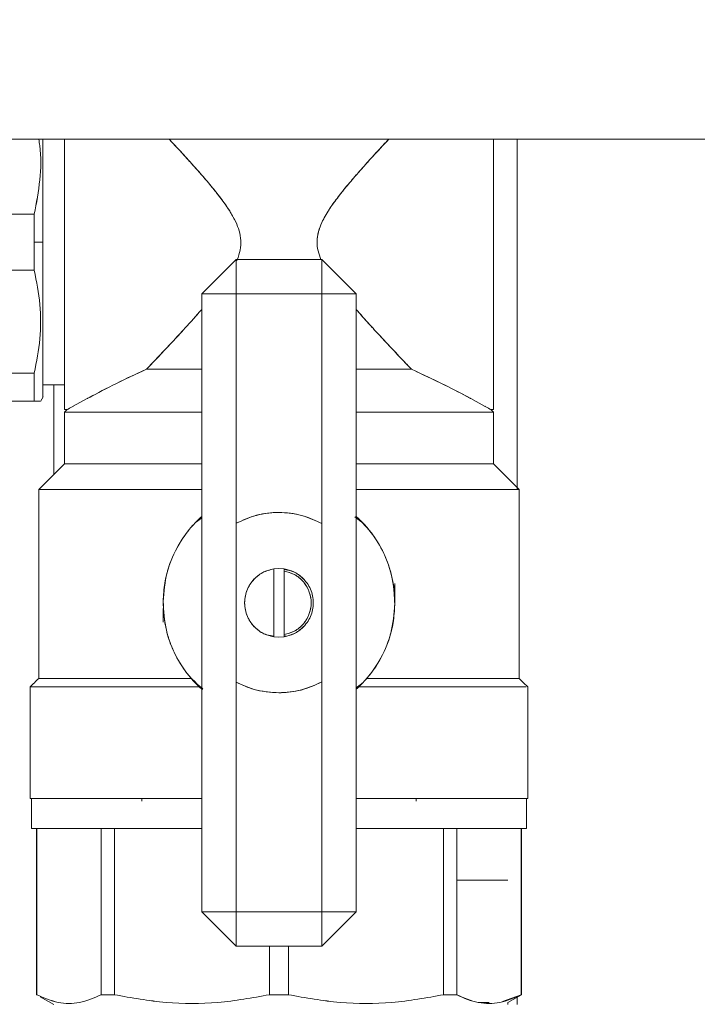
# Model space of a CAD drawing. Units: millimetres. Extents: x 45 to 392, y 135 to 256.
# Drawn here: x 276 to 280, y 188 to 194 of the extents above; entities that cross this region are included whole.
import ezdxf

# ---------------------------------------------------------------- set-up
doc = ezdxf.new("R2010")
doc.units = ezdxf.units.MM
doc.styles.add('SLDTEXTSTYLE0', font='TXT', dxfattribs={"width": 0.75})
doc.dimstyles.new('SLDDIMSTYLE1', dxfattribs={"dimtxt": 3.5, "dimasz": 3.302, "dimexe": 0, "dimexo": 0.0625, "dimgap": 0.875, "dimtad": 1, "dimlfac": 20, "dimrnd": 1e-09, "dimzin": 12, "dimdsep": 46, "dimtxsty": 'SLDTEXTSTYLE0', "dimsah": 1, "dimcen": 0.09, "dimadec": 0, "dimazin": 3, "dimtfac": 1, "dimtofl": 0, "dimtmove": 0, "dimatfit": 3, "dimfxl": 1, "dimfrac": 2, "dimtolj": 1, "dimtzin": 12, "dimarcsym": 0})

# ---------------------------------------------------------------- blocks, each defined once
blk = doc.blocks.new('_D_2')
at = {"color": 7, "linetype": 'Continuous', "lineweight": 0}
blk.add_line((262.5705, 205.8308), (292.5705, 205.8308), dxfattribs=at)
for points in [[(262.5705, 205.8308), (265.8725, 205.3228), (265.8725, 206.3388)], [(292.5705, 205.8308), (289.2685, 206.3388), (289.2685, 205.3228)]]:
    blk.add_solid(points, dxfattribs=at)
at = {"color": 7, "linetype": 'Continuous', "lineweight": 0, "insert": (273.3402, 210.3426, 10.7604), "char_height": 3.5, "attachment_point": 1, "style": 'SLDTEXTSTYLE0'}
blk.add_mtext('600', dxfattribs=at)

msp = doc.modelspace()

# ---------------------------------------------------------------- linework, layer by layer
at = {"color": 7, "linetype": 'Continuous', "lineweight": 15}
for p, q in [((262.57054, 193.22109), (292.57053, 193.22109)), ((279.20867, 193.22109), (279.20867, 191.18108)), ((279.07054, 193.05783), (279.07054, 193.05783)), ((276.39503, 192.78418), (275.69605, 192.78418)), ((276.395, 192.62109), (276.39498, 192.78417)), ((276.44555, 192.62109), (276.44555, 192.78503)), ((276.39498, 192.45801), (276.395, 192.62109)), ((276.44552, 192.62109), (276.395, 192.62109)), ((276.44552, 192.62109), (276.44555, 192.62109)), ((277.37054, 192.32109), (277.57055, 192.52109)), ((278.07054, 192.52109), (277.57055, 192.52109)), ((277.57055, 192.32109), (277.57055, 192.52109)), ((277.57055, 192.52109), (277.57055, 192.32109)), ((277.57055, 192.52109), (277.57055, 192.32109)), ((278.27055, 192.32109), (278.07054, 192.52109)), ((278.07054, 192.32109), (278.07054, 192.52109)), ((278.07054, 192.32109), (278.07054, 192.52109)), ((278.07054, 192.52109), (278.07054, 192.32109)), ((276.39503, 192.458), (275.69605, 192.458)), ((275.69605, 192.458), (276.39503, 192.458)), ((277.37054, 192.32109), (277.57055, 192.32109)), ((277.37054, 188.72109), (277.37054, 192.32109)), ((277.57055, 192.32109), (277.37054, 192.32109)), ((277.57055, 192.32109), (277.37054, 192.32109)), ((277.57055, 190.98446), (277.57055, 192.32109)), ((277.57055, 192.32109), (278.07054, 192.32109)), ((278.07054, 192.32109), (278.07054, 190.9831)), ((278.27055, 192.32109), (278.07054, 192.32109)), ((278.27055, 192.32109), (278.07054, 192.32109)), ((278.07054, 192.32109), (278.27055, 192.32109)), ((278.27055, 192.32109), (278.27055, 188.72109)), ((279.07054, 192.18435), (279.07054, 192.18435)), ((276.39503, 191.85918), (275.69605, 191.85918)), ((277.02054, 191.86847), (277.02054, 191.86811)), ((278.62052, 191.86809), (278.62052, 191.86812)), ((276.57053, 191.78988), (276.44555, 191.78988)), ((276.44555, 191.78173), (276.44555, 191.77109)), ((275.69605, 191.69609), (276.39503, 191.69609)), ((276.39503, 191.69609), (275.69605, 191.69609)), ((276.43007, 191.69429), (276.44586, 191.72162)), ((276.70323, 191.71058), (276.62231, 191.66644)), ((278.93783, 191.7106), (279.01877, 191.66649)), ((276.58555, 191.6461), (276.57053, 191.6461)), ((276.57055, 191.63108), (276.58555, 191.64608)), ((276.57055, 191.33109), (276.57055, 191.63109)), ((279.07054, 191.6461), (279.05554, 191.6461)), ((279.05554, 191.64608), (279.07054, 191.63108)), ((279.07051, 191.63109), (279.07051, 191.33109)), ((276.57055, 191.33108), (276.42054, 191.18108)), ((279.22052, 191.18108), (279.07054, 191.33108)), ((276.42056, 190.08109), (276.42056, 191.18109)), ((279.22052, 191.18109), (279.22052, 190.08109)), ((277.34, 190.9936), (277.37054, 191.01671)), ((277.34, 190.9936), (277.37054, 191.01671)), ((277.37054, 191.0183), (277.34884, 191.00248)), ((277.37054, 191.0183), (277.34884, 191.00248)), ((278.26325, 191.0227), (278.29773, 190.99406)), ((278.26325, 191.0227), (278.29773, 190.99406)), ((277.57055, 190.98446), (277.57055, 190.05979)), ((278.07054, 190.06115), (278.07054, 190.9831)), ((277.79054, 190.71883), (277.82053, 190.72109)), ((277.79054, 190.71883), (277.82053, 190.72109)), ((277.82053, 190.72108), (277.79054, 190.7188)), ((277.82053, 190.72108), (277.79054, 190.7188)), ((277.79054, 190.32335), (277.79054, 190.71883)), ((277.82053, 190.72109), (277.85055, 190.71883)), ((277.82053, 190.72109), (277.85055, 190.71883)), ((277.85052, 190.7188), (277.82053, 190.72108)), ((277.85052, 190.7188), (277.82053, 190.72108)), ((277.85055, 190.71883), (277.85055, 190.70617)), ((277.85055, 190.71883), (277.85055, 190.70617)), ((277.85055, 190.70617), (277.85055, 190.71882)), ((277.85055, 190.70617), (277.85055, 190.71882)), ((277.85512, 190.71449), (277.87923, 190.70989)), ((277.85512, 190.71449), (277.87923, 190.70989)), ((277.87921, 190.7099), (277.86061, 190.71344)), ((277.87921, 190.7099), (277.86061, 190.71344)), ((277.85055, 190.70617), (277.85055, 190.33601)), ((278.49554, 190.55918), (278.49554, 190.63359)), ((277.14554, 190.48725), (277.14554, 190.40859)), ((277.76186, 190.33228), (277.79054, 190.32681)), ((277.76186, 190.33228), (277.79054, 190.32681)), ((277.79054, 190.32338), (277.82053, 190.3211)), ((277.79054, 190.32338), (277.82053, 190.3211)), ((277.82053, 190.32109), (277.79054, 190.32335)), ((277.82053, 190.32109), (277.79054, 190.32335)), ((277.82053, 190.3211), (277.85052, 190.32338)), ((277.82053, 190.3211), (277.85052, 190.32338)), ((277.85055, 190.32335), (277.82053, 190.32109)), ((277.85055, 190.32335), (277.82053, 190.32109)), ((277.85055, 190.32335), (277.85055, 190.33601)), ((277.85055, 190.32335), (277.85055, 190.33601)), ((277.85055, 190.33601), (277.85055, 190.32335)), ((277.85055, 190.33601), (277.85055, 190.32335)), ((277.86061, 190.32874), (277.85055, 190.32682)), ((277.86061, 190.32874), (277.85055, 190.32682)), ((276.55806, 190.08109), (276.55806, 190.08108)), ((279.08303, 190.08108), (279.08303, 190.08109)), ((279.20867, 190.08109), (279.20867, 190.08108)), ((276.37054, 190.03108), (276.37025, 190.03078)), ((276.37054, 190.03108), (276.37054, 190.03109)), ((276.37054, 189.38109), (276.37054, 190.03108)), ((277.32467, 190.06882), (277.37578, 190.01499)), ((277.32467, 190.06882), (277.37578, 190.01499)), ((277.37781, 190.01948), (277.34334, 190.04812)), ((277.37781, 190.01948), (277.34334, 190.04812)), ((277.57055, 188.72109), (277.57055, 190.05979)), ((278.07054, 190.06115), (278.07054, 188.72109)), ((278.30109, 190.04857), (278.27055, 190.02546)), ((278.30109, 190.04857), (278.27055, 190.02546)), ((278.27055, 190.02388), (278.29222, 190.0397)), ((278.27055, 190.02388), (278.29222, 190.0397)), ((279.27052, 190.03109), (279.27052, 190.03108)), ((279.27083, 190.03078), (279.27052, 190.03108)), ((279.27052, 190.03108), (279.27052, 189.38109)), ((277.82005, 189.99721), (277.80818, 189.99868)), ((277.82005, 189.99721), (277.80818, 189.99868)), ((276.37805, 189.38109), (276.37805, 189.20609)), ((277.02056, 189.38109), (277.02056, 189.36683)), ((278.62052, 189.36683), (278.62052, 189.38109)), ((279.26301, 189.20609), (279.26301, 189.38109)), ((276.40804, 189.20609), (276.40804, 188.23882)), ((276.40909, 188.23882), (276.40885, 189.20609)), ((276.7837, 188.23882), (276.7837, 189.20609)), ((276.86132, 189.20609), (276.86132, 188.23882)), ((278.77976, 189.20609), (278.77976, 188.23882)), ((278.85739, 188.23882), (278.85739, 189.20609)), ((279.23223, 189.20609), (279.23197, 188.23882)), ((279.23304, 188.23882), (279.23304, 189.20609)), ((279.15367, 188.90609), (278.85739, 188.90609)), ((277.37054, 188.72109), (277.57055, 188.52109)), ((277.57055, 188.72109), (277.37054, 188.72109)), ((277.37054, 188.72109), (277.57055, 188.72109)), ((277.37054, 188.72109), (277.57055, 188.72109)), ((278.07054, 188.72109), (277.57055, 188.72109)), ((277.57055, 188.52109), (277.57055, 188.72109)), ((277.57055, 188.72109), (277.57055, 188.52109)), ((277.57055, 188.72109), (277.57055, 188.52109)), ((278.07054, 188.52109), (278.27055, 188.72109)), ((278.07054, 188.72109), (278.27055, 188.72109)), ((278.07054, 188.52109), (278.07054, 188.72109)), ((278.07054, 188.72109), (278.27055, 188.72109)), ((278.07054, 188.52109), (278.07054, 188.72109)), ((278.07054, 188.72109), (278.07054, 188.52109)), ((278.27055, 188.72109), (278.07054, 188.72109)), ((277.57055, 188.52109), (278.07054, 188.52109)), ((277.76584, 188.52109), (277.76565, 188.23882)), ((277.87544, 188.23882), (277.87525, 188.52109)), ((276.40881, 188.23839), (276.40804, 188.23883)), ((276.40909, 188.23885), (276.40909, 188.23882)), ((276.50804, 188.1811), (276.42871, 188.2269)), ((276.7837, 188.23884), (276.86132, 188.23885)), ((277.76565, 188.23882), (277.76565, 188.23886)), ((277.87544, 188.23886), (277.87544, 188.23882)), ((278.77974, 188.23885), (278.85739, 188.23884)), ((279.23197, 188.23882), (279.12213, 188.19948)), ((279.15367, 188.19301), (279.23304, 188.23883)), ((279.21228, 188.22685), (279.15367, 188.19301)), ((279.15367, 188.18109), (279.15367, 188.19302)), ((279.20867, 188.22477), (279.20867, 188.18109)), ((279.23197, 188.23882), (279.23197, 188.23885)), ((279.23304, 188.23883), (279.23228, 188.2384))]:
    msp.add_line(p, q, dxfattribs=at)
at = {"color": 8, "linetype": 'Continuous', "lineweight": 15}
for p, q in [((276.50868, 191.78988), (276.50868, 191.26921)), ((278.90867, 191.72604), (278.90867, 191.72582)), ((278.90867, 191.33109), (278.90867, 191.33108)), ((276.50868, 190.08109), (276.50868, 190.08108))]:
    msp.add_line(p, q, dxfattribs=at)
at = {"color": 7, "linetype": 'Continuous', "lineweight": 15, "flags": 128}
for points in [[(276.44555, 193.22109), (276.44555, 193.18854), (276.44552, 193.15176), (276.44552, 193.13283), (276.44552, 193.12324), (276.4455, 193.11842), (276.4455, 193.11599), (276.4455, 193.11478), (276.4455, 193.11418), (276.4455, 193.11387), (276.4455, 193.11372), (276.4455, 193.11364), (276.4455, 193.11361), (276.4455, 193.11359), (276.4455, 193.11358), (276.4455, 193.11357), (276.4455, 193.11357), (276.4455, 193.11357), (276.4455, 193.11357), (276.4455, 193.11354), (276.4455, 193.11352), (276.4455, 193.11348), (276.4455, 193.1134), (276.4455, 193.1132), (276.4455, 193.11272), (276.4455, 193.11144), (276.4455, 193.10778), (276.4455, 193.09688), (276.44552, 193.06296), (276.44552, 193.04156), (276.44552, 193.0161), (276.44552, 192.98642), (276.44552, 192.95237), (276.44555, 192.86979), (276.44552, 192.82756), (276.44552, 192.80626), (276.44552, 192.79557), (276.44552, 192.79021), (276.44552, 192.78754), (276.44552, 192.78619), (276.44552, 192.78552), (276.44552, 192.78519), (276.44552, 192.78502), (276.4455, 192.78494), (276.4455, 192.7849), (276.4455, 192.78487), (276.4455, 192.78486), (276.4455, 192.78486), (276.4455, 192.78486), (276.4455, 192.78485), (276.4455, 192.78485), (276.4455, 192.78485), (276.4455, 192.73016), (276.44552, 192.62109)], [(279.27052, 190.03109), (279.24568, 190.05593), (279.22052, 190.08108)]]:
    msp.add_lwpolyline(points, dxfattribs=at)
at = {"color": 7, "linetype": 'Continuous', "lineweight": 15}
msp.add_arc((279.20361, 187.08969), 5.25399, 114.223486, 118.421264, dxfattribs=at)
for points, knots in [([(276.39498, 192.78417), (276.40738, 192.85046), (276.43209, 192.98252), (276.43649, 193.13028), (276.42307, 193.20866), (276.42094, 193.22109)], [0, 0, 0, 0, 0.4588699, 0.9142047, 1, 1, 1, 1]), ([(276.42092, 193.22109), (276.42305, 193.20865), (276.43645, 193.13029), (276.43208, 192.98254), (276.40741, 192.85048), (276.39503, 192.78418)], [0, 0, 0, 0, 0.0858458, 0.5409728, 1, 1, 1, 1]), ([(276.44555, 192.62109), (276.44555, 192.67602), (276.44555, 192.78917), (276.44555, 192.95631), (276.44555, 193.10582), (276.44555, 193.18627), (276.44555, 193.22109)], [0, 0, 0, 0, 0.2496182, 0.5141887, 0.7897563, 1, 1, 1, 1]), ([(276.57053, 191.6461), (276.57053, 191.65206), (276.57053, 191.66396), (276.57053, 191.75844), (276.57053, 191.8937), (276.57053, 192.05659), (276.57053, 192.23118), (276.57053, 192.42201), (276.57053, 192.621), (276.57053, 192.82053), (276.57053, 193.00971), (276.57053, 193.14596), (276.57053, 193.20816), (276.57053, 193.22109)], [0, 0, 0, 0, 0.11228881, 0.22457074, 0.33685129, 0.42816882, 0.51947775, 0.61079327, 0.70210578, 0.79341762, 0.88473379, 0.97604212, 1, 1, 1, 1]), ([(276.57053, 193.22109), (276.57053, 193.19938), (276.57053, 193.12783), (276.57053, 192.98387), (276.57053, 192.80327), (276.57053, 192.62103), (276.57053, 192.43914), (276.57053, 192.25741), (276.57053, 192.08267), (276.57053, 191.92678), (276.57053, 191.79996), (276.57053, 191.71001), (276.57053, 191.65577), (276.57053, 191.64925), (276.57053, 191.64609)], [0, 0, 0, 0, 0.0393133, 0.1296018, 0.2162866, 0.2980721, 0.3798582, 0.466543, 0.5568315, 0.6490361, 0.7412412, 0.8315297, 0.9182145, 1, 1, 1, 1]), ([(277.18061, 193.22109), (277.19996, 193.20044), (277.24266, 193.15487), (277.30916, 193.08206), (277.37694, 193.0056), (277.43859, 192.93268), (277.4928, 192.86329), (277.53675, 192.80006), (277.56894, 192.74209), (277.59044, 192.68747), (277.60071, 192.63177), (277.59505, 192.57447), (277.58432, 192.53516), (277.57457, 192.51615), (277.57372, 192.51449)], [0, 0, 0, 0, 0.1090659, 0.2407155, 0.3614899, 0.4751073, 0.5757273, 0.6661687, 0.7386405, 0.8007562, 0.8642867, 0.9274489, 0.9936526, 1, 1, 1, 1]), ([(277.57374, 192.51449), (277.57459, 192.51615), (277.58426, 192.53519), (277.59511, 192.57445), (277.6007, 192.63178), (277.5904, 192.6876), (277.56893, 192.74223), (277.52875, 192.81424), (277.46351, 192.90272), (277.39141, 192.98895), (277.32877, 193.06004), (277.27691, 193.11744), (277.22707, 193.17156), (277.19479, 193.20601), (277.18066, 193.22109)], [0, 0, 0, 0, 0.0063368, 0.0725587, 0.1357355, 0.1992815, 0.26186, 0.3338972, 0.4791776, 0.6385484, 0.7269611, 0.817437, 0.9200994, 1, 1, 1, 1]), ([(278.46049, 193.22109), (278.42826, 193.18658), (278.36386, 193.11765), (278.27599, 193.01958), (278.20335, 192.93375), (278.14842, 192.86364), (278.10336, 192.79862), (278.07077, 192.73938), (278.04951, 192.68384), (278.04035, 192.6273), (278.04593, 192.57108), (278.05884, 192.53683), (278.06508, 192.52031)], [0, 0, 0, 0, 0.1819991, 0.3635639, 0.4745981, 0.5799317, 0.6738069, 0.7471638, 0.8109296, 0.8756034, 0.9399735, 1, 1, 1, 1]), ([(278.06508, 192.52031), (278.05884, 192.53683), (278.04591, 192.57107), (278.04139, 192.61748), (278.0448, 192.65541), (278.05145, 192.68593), (278.06289, 192.71933), (278.07973, 192.75586), (278.10684, 192.80361), (278.14701, 192.86157), (278.20178, 192.93181), (278.25772, 192.99806), (278.31279, 193.06056), (278.36599, 193.11943), (278.41583, 193.17352), (278.44771, 193.20752), (278.46045, 193.22109)], [0, 0, 0, 0, 0.0600352, 0.1244071, 0.1559344, 0.1892089, 0.2303543, 0.2759578, 0.3264022, 0.4184415, 0.5188705, 0.6366704, 0.7248132, 0.8183108, 0.9274426, 1, 1, 1, 1]), ([(279.07054, 193.22109), (279.07054, 193.20816), (279.07054, 193.14596), (279.07054, 193.00971), (279.07054, 192.82053), (279.07054, 192.621), (279.07054, 192.42201), (279.07054, 192.23118), (279.07054, 192.05659), (279.07054, 191.8937), (279.07054, 191.75844), (279.07054, 191.66396), (279.07054, 191.65206), (279.07054, 191.6461)], [0, 0, 0, 0, 0.02395788, 0.11526621, 0.20658238, 0.29789422, 0.38920673, 0.48052225, 0.57183118, 0.66314871, 0.77542926, 0.88771119, 1, 1, 1, 1]), ([(279.07054, 191.64609), (279.07054, 191.64925), (279.07054, 191.65577), (279.07054, 191.71001), (279.07054, 191.79996), (279.07054, 191.92678), (279.07054, 192.08267), (279.07054, 192.25741), (279.07054, 192.43914), (279.07054, 192.62103), (279.07054, 192.80327), (279.07054, 192.98387), (279.07054, 193.12783), (279.07054, 193.19938), (279.07054, 193.22109)], [0, 0, 0, 0, 0.0817855, 0.1684703, 0.2587588, 0.3509639, 0.4431685, 0.533457, 0.6201418, 0.7019279, 0.7837134, 0.8703982, 0.9606867, 1, 1, 1, 1]), ([(276.39503, 192.78418), (276.39503, 192.75388), (276.39503, 192.69977), (276.39503, 192.64513), (276.39503, 192.62109)], [0, 0, 0, 0, 0.5599601, 1, 1, 1, 1]), ([(276.39503, 192.62109), (276.39503, 192.59049), (276.39503, 192.53584), (276.39503, 192.48179), (276.39503, 192.458)], [0, 0, 0, 0, 0.55997902, 1, 1, 1, 1]), ([(276.44552, 192.62109), (276.44553, 192.56455), (276.44555, 192.45149), (276.44545, 192.3326), (276.44556, 192.26198), (276.44551, 192.2346), (276.44553, 192.20423), (276.44548, 192.16319), (276.44549, 192.11633), (276.44553, 192.06781), (276.44551, 192.02489), (276.44556, 191.98276), (276.44555, 191.9419), (276.44554, 191.9081), (276.44548, 191.88129), (276.44554, 191.85572), (276.44551, 191.82855), (276.44555, 191.80372), (276.44554, 191.77478), (276.44552, 191.74706), (276.44551, 191.72585), (276.44557, 191.71933), (276.44552, 191.72298), (276.44552, 191.72851), (276.44552, 191.73176), (276.44552, 191.73319), (276.44552, 191.73347)], [0, 0, 0, 0, 0.1084429, 0.2168657, 0.2361148, 0.2553653, 0.2746172, 0.3012037, 0.3451634, 0.3808317, 0.4164952, 0.4521571, 0.49183, 0.5315064, 0.5550444, 0.579461, 0.6203532, 0.6583187, 0.686645, 0.7621432, 0.8308956, 0.9044805, 0.9571707, 0.9835261, 0.9967048, 1, 1, 1, 1]), ([(276.44555, 191.72109), (276.44555, 191.72109), (276.44555, 191.71787), (276.44555, 191.73305), (276.44555, 191.77923), (276.44555, 191.86337), (276.44555, 191.98013), (276.44555, 192.1241), (276.44555, 192.28538), (276.44555, 192.45312), (276.44555, 192.5662), (276.44555, 192.62109)], [0, 0, 0, 0, 0.000018, 0.1165319, 0.2400251, 0.3686515, 0.5000092, 0.6313654, 0.7599928, 0.883486, 1, 1, 1, 1]), ([(276.395, 191.85919), (276.4078, 191.92553), (276.43331, 192.05769), (276.43326, 192.25981), (276.40776, 192.39182), (276.39498, 192.45801)], [0, 0, 0, 0, 0.33447306, 0.66630413, 1, 1, 1, 1]), ([(276.39503, 192.458), (276.40778, 192.3918), (276.4332, 192.2598), (276.43331, 192.05766), (276.40782, 191.92553), (276.39503, 191.85918)], [0, 0, 0, 0, 0.3337994, 0.6654786, 1, 1, 1, 1]), ([(277.37054, 192.22992), (277.35618, 192.2135), (277.32388, 192.17656), (277.26503, 192.11174), (277.19534, 192.03645), (277.11891, 191.95541), (277.07181, 191.90613), (277.04789, 191.8811)], [0, 0, 0, 0, 0.1270174, 0.28577334, 0.52182932, 0.757142, 1, 1, 1, 1]), ([(277.04791, 191.88109), (277.07211, 191.90641), (277.11997, 191.95647), (277.19646, 192.03776), (277.27998, 192.12751), (277.3382, 192.19341), (277.37054, 192.23002)], [0, 0, 0, 0, 0.2457281, 0.4859058, 0.7143808, 1, 1, 1, 1]), ([(278.27055, 192.23022), (278.28008, 192.21914), (278.31278, 192.18114), (278.3712, 192.11707), (278.44538, 192.03681), (278.52141, 191.95617), (278.56905, 191.90633), (278.59317, 191.88109)], [0, 0, 0, 0, 0.0845609, 0.2900134, 0.5164555, 0.7551487, 1, 1, 1, 1]), ([(278.59317, 191.8811), (278.57565, 191.89943), (278.5392, 191.93756), (278.4835, 191.9964), (278.42606, 192.05764), (278.37118, 192.11709), (278.31837, 192.17526), (278.28559, 192.2127), (278.27055, 192.22988)], [0, 0, 0, 0, 0.1791908, 0.372527, 0.5312755, 0.7100874, 0.8669374, 1, 1, 1, 1]), ([(276.395, 191.69609), (276.395, 191.71741), (276.395, 191.76004), (276.395, 191.82614), (276.395, 191.85919)], [0, 0, 0, 0, 0.49994832, 1, 1, 1, 1]), ([(276.39503, 191.85918), (276.39503, 191.82242), (276.39503, 191.75677), (276.39503, 191.71464), (276.39503, 191.69609)], [0, 0, 0, 0, 0.5598662, 1, 1, 1, 1]), ([(277.04789, 191.8811), (276.98212, 191.85058), (276.857, 191.79253), (276.73882, 191.73001), (276.70425, 191.71116), (276.70323, 191.7106)], [0, 0, 0, 0, 0.5181122, 0.9858004, 1, 1, 1, 1]), ([(277.37054, 191.88109), (277.32797, 191.88109), (277.22483, 191.88109), (277.12095, 191.88109), (277.06229, 191.88109), (277.04791, 191.88109)], [0, 0, 0, 0, 0.3466585, 0.8399028, 1, 1, 1, 1]), ([(277.04791, 191.88108), (277.06229, 191.88108), (277.12095, 191.88108), (277.22483, 191.88108), (277.32797, 191.88108), (277.37054, 191.88108)], [0, 0, 0, 0, 0.1600961, 0.6533369, 1, 1, 1, 1]), ([(278.59317, 191.88109), (278.5788, 191.88109), (278.52013, 191.88109), (278.41626, 191.88109), (278.31312, 191.88109), (278.27055, 191.88109)], [0, 0, 0, 0, 0.1600972, 0.6533415, 1, 1, 1, 1]), ([(278.27055, 191.88108), (278.31312, 191.88108), (278.41626, 191.88108), (278.52013, 191.88108), (278.5788, 191.88108), (278.59317, 191.88108)], [0, 0, 0, 0, 0.3466631, 0.8399039, 1, 1, 1, 1]), ([(278.93755, 191.71076), (278.9365, 191.71134), (278.90172, 191.73027), (278.78357, 191.79279), (278.65859, 191.85076), (278.59317, 191.8811)], [0, 0, 0, 0, 0.0146219, 0.4842318, 1, 1, 1, 1]), ([(278.59317, 191.88108), (278.65857, 191.85072), (278.78352, 191.79271), (278.90199, 191.73021), (278.93669, 191.7112), (278.93783, 191.71058)], [0, 0, 0, 0, 0.5150588, 0.9840108, 1, 1, 1, 1]), ([(278.62052, 191.86811), (278.67867, 191.84104), (278.79672, 191.78607), (278.88646, 191.73807), (278.93199, 191.71372)], [0, 0, 0, 0, 0.4926111, 1, 1, 1, 1]), ([(276.42693, 191.6961), (276.42781, 191.6961), (276.43045, 191.6961), (276.4092, 191.6961), (276.395, 191.69609)], [0, 0, 0, 0, 0.3322001, 1, 1, 1, 1]), ([(276.39503, 191.69609), (276.4092, 191.69609), (276.43044, 191.69609), (276.42778, 191.69609), (276.4269, 191.69609)], [0, 0, 0, 0, 0.6671258, 1, 1, 1, 1]), ([(276.57055, 191.63109), (276.57484, 191.63109), (276.58342, 191.63109), (276.65196, 191.63109), (276.75875, 191.63109), (276.90776, 191.63109), (277.0977, 191.63109), (277.258, 191.63109), (277.35498, 191.63109), (277.37054, 191.63109)], [0, 0, 0, 0, 0.1569138, 0.3138146, 0.4707288, 0.6276353, 0.7975861, 0.9675294, 1, 1, 1, 1]), ([(277.37054, 191.63108), (277.35498, 191.63108), (277.25799, 191.63108), (277.09768, 191.63108), (276.90776, 191.63108), (276.75875, 191.63108), (276.65196, 191.63108), (276.58342, 191.63108), (276.57484, 191.63108), (276.57055, 191.63108)], [0, 0, 0, 0, 0.0324707, 0.2024269, 0.3723648, 0.529272, 0.6861861, 0.8430861, 1, 1, 1, 1]), ([(276.58555, 191.64608), (276.58742, 191.64726), (276.58948, 191.64855), (276.61983, 191.66509), (276.6225, 191.66654)], [0, 0, 0, 0, 0.9119641, 1, 1, 1, 1]), ([(278.27055, 191.63109), (278.2861, 191.63109), (278.38309, 191.63109), (278.54339, 191.63109), (278.7333, 191.63109), (278.88231, 191.63109), (278.98909, 191.63109), (279.05768, 191.63109), (279.06623, 191.63109), (279.07051, 191.63109)], [0, 0, 0, 0, 0.03247089, 0.20241571, 0.37235607, 0.52926404, 0.68617959, 0.84308631, 1, 1, 1, 1]), ([(279.07054, 191.63108), (279.06625, 191.63108), (279.05767, 191.63108), (278.98909, 191.63108), (278.88231, 191.63108), (278.7333, 191.63108), (278.54339, 191.63108), (278.38309, 191.63108), (278.2861, 191.63108), (278.27055, 191.63108)], [0, 0, 0, 0, 0.15691535, 0.31382125, 0.47073687, 0.62764558, 0.79758505, 0.96752898, 1, 1, 1, 1]), ([(279.05554, 191.6461), (279.05369, 191.64726), (279.05169, 191.64851), (279.0217, 191.6649), (279.0193, 191.66621)], [0, 0, 0, 0, 0.9201133, 1, 1, 1, 1]), ([(277.37054, 191.33109), (277.35498, 191.33109), (277.258, 191.33109), (277.0977, 191.33109), (276.90776, 191.33109), (276.75875, 191.33109), (276.65196, 191.33109), (276.58342, 191.33109), (276.57484, 191.33109), (276.57055, 191.33109)], [0, 0, 0, 0, 0.0324706, 0.2024139, 0.3723647, 0.5292712, 0.6861854, 0.8430862, 1, 1, 1, 1]), ([(276.57055, 191.33108), (276.57484, 191.33108), (276.58342, 191.33108), (276.65196, 191.33108), (276.75875, 191.33108), (276.90776, 191.33108), (277.09768, 191.33108), (277.25799, 191.33108), (277.35498, 191.33108), (277.37054, 191.33108)], [0, 0, 0, 0, 0.1569139, 0.3138139, 0.470728, 0.6276352, 0.7975731, 0.9675293, 1, 1, 1, 1]), ([(279.07051, 191.33109), (279.06623, 191.33109), (279.05768, 191.33109), (278.98909, 191.33109), (278.88231, 191.33109), (278.7333, 191.33109), (278.54339, 191.33109), (278.38309, 191.33109), (278.2861, 191.33109), (278.27055, 191.33109)], [0, 0, 0, 0, 0.1569137, 0.3138204, 0.470736, 0.6276439, 0.7975843, 0.9675291, 1, 1, 1, 1]), ([(278.27055, 191.33108), (278.2861, 191.33108), (278.38309, 191.33108), (278.54339, 191.33108), (278.7333, 191.33108), (278.88231, 191.33108), (278.98909, 191.33108), (279.05767, 191.33108), (279.06625, 191.33108), (279.07054, 191.33108)], [0, 0, 0, 0, 0.032471, 0.2024149, 0.3723544, 0.5292631, 0.6861787, 0.8430847, 1, 1, 1, 1]), ([(277.37054, 191.18108), (277.33487, 191.18108), (277.20766, 191.18108), (277.01061, 191.18108), (276.79832, 191.18108), (276.63132, 191.18108), (276.51176, 191.18108), (276.43496, 191.18108), (276.42534, 191.18108), (276.42054, 191.18108)], [0, 0, 0, 0, 0.0640421, 0.2284403, 0.3928395, 0.5446283, 0.6964204, 0.8482043, 1, 1, 1, 1]), ([(276.42056, 191.18109), (276.42536, 191.18109), (276.43495, 191.18109), (276.51176, 191.18109), (276.63132, 191.18109), (276.79832, 191.18109), (277.01062, 191.18109), (277.20766, 191.18109), (277.33487, 191.18109), (277.37054, 191.18109)], [0, 0, 0, 0, 0.1517943, 0.3035782, 0.4553704, 0.6071592, 0.7715587, 0.9359578, 1, 1, 1, 1]), ([(278.27055, 191.18109), (278.3062, 191.18109), (278.43341, 191.18109), (278.63047, 191.18109), (278.84274, 191.18109), (279.00974, 191.18109), (279.12933, 191.18109), (279.20613, 191.18109), (279.21573, 191.18109), (279.22052, 191.18109)], [0, 0, 0, 0, 0.0640294, 0.2284413, 0.3928313, 0.544621, 0.6964202, 0.8482049, 1, 1, 1, 1]), ([(279.22052, 191.18108), (279.21573, 191.18108), (279.20613, 191.18108), (279.12932, 191.18108), (279.00977, 191.18108), (278.84274, 191.18108), (278.63047, 191.18108), (278.43341, 191.18108), (278.3062, 191.18108), (278.27055, 191.18108)], [0, 0, 0, 0, 0.151795, 0.3035796, 0.4553724, 0.6071703, 0.7715598, 0.9359707, 1, 1, 1, 1]), ([(277.14559, 190.52967), (277.14772, 190.56548), (277.15177, 190.63354), (277.18209, 190.75197), (277.23518, 190.86657), (277.30582, 190.9622), (277.35241, 191.00683), (277.37054, 191.0242)], [0, 0, 0, 0, 0.1923453, 0.3655308, 0.6536432, 0.8652368, 1, 1, 1, 1]), ([(277.14559, 190.52967), (277.14772, 190.56548), (277.15177, 190.63354), (277.18209, 190.75197), (277.23518, 190.86657), (277.30582, 190.9622), (277.35241, 191.00683), (277.37054, 191.0242)], [0, 0, 0, 0, 0.1923453, 0.3655308, 0.6536432, 0.8652368, 1, 1, 1, 1]), ([(277.37054, 191.02419), (277.35832, 191.01276), (277.3049, 190.96276), (277.22773, 190.85702), (277.16009, 190.69919), (277.15044, 190.58618), (277.14562, 190.52967)], [0, 0, 0, 0, 0.0899786, 0.3933212, 0.6966388, 1, 1, 1, 1]), ([(277.37054, 191.02419), (277.35832, 191.01276), (277.3049, 190.96276), (277.22773, 190.85702), (277.16009, 190.69919), (277.15044, 190.58618), (277.14562, 190.52967)], [0, 0, 0, 0, 0.0899786, 0.3933212, 0.6966388, 1, 1, 1, 1]), ([(277.57055, 190.98444), (277.61527, 191.00401), (277.70469, 191.04312), (277.84198, 191.05148), (277.96627, 191.03146), (278.03578, 190.99921), (278.07054, 190.98308)], [0, 0, 0, 0, 0.2799092, 0.559642, 0.7797748, 1, 1, 1, 1]), ([(277.57055, 190.98444), (277.61527, 191.00401), (277.70469, 191.04312), (277.84198, 191.05148), (277.96627, 191.03146), (278.03578, 190.99921), (278.07054, 190.98308)], [0, 0, 0, 0, 0.2799092, 0.559642, 0.7797748, 1, 1, 1, 1]), ([(278.07054, 190.9831), (278.03154, 191.00092), (277.9523, 191.03712), (277.82072, 191.05202), (277.68906, 191.03784), (277.60964, 191.00206), (277.57055, 190.98446)], [0, 0, 0, 0, 0.2461134, 0.5000321, 0.7539155, 1, 1, 1, 1]), ([(278.07054, 190.9831), (278.03154, 191.00092), (277.9523, 191.03712), (277.82072, 191.05202), (277.68906, 191.03784), (277.60964, 191.00206), (277.57055, 190.98446)], [0, 0, 0, 0, 0.2461134, 0.5000321, 0.7539155, 1, 1, 1, 1]), ([(278.27052, 191.0242), (278.30433, 190.98997), (278.37194, 190.92152), (278.43134, 190.81523), (278.46526, 190.72491), (278.48999, 190.63182), (278.4933, 190.56003), (278.49549, 190.51251)], [0, 0, 0, 0, 0.2499588, 0.4998252, 0.6267597, 0.7529628, 1, 1, 1, 1]), ([(278.27052, 191.0242), (278.30433, 190.98997), (278.37194, 190.92152), (278.43134, 190.81523), (278.46526, 190.72491), (278.48999, 190.63182), (278.4933, 190.56003), (278.49549, 190.51251)], [0, 0, 0, 0, 0.2499588, 0.4998252, 0.6267597, 0.7529628, 1, 1, 1, 1]), ([(278.49547, 190.51251), (278.49208, 190.56913), (278.48531, 190.68236), (278.42168, 190.84182), (278.34404, 190.95438), (278.28681, 191.00872), (278.27052, 191.02418)], [0, 0, 0, 0, 0.2943109, 0.5885726, 0.8828911, 1, 1, 1, 1]), ([(278.49547, 190.51251), (278.49208, 190.56913), (278.48531, 190.68236), (278.42168, 190.84182), (278.34404, 190.95438), (278.28681, 191.00872), (278.27052, 191.02418)], [0, 0, 0, 0, 0.2943109, 0.5885726, 0.8828911, 1, 1, 1, 1]), ([(277.79054, 190.32335), (277.76824, 190.32906), (277.72218, 190.34086), (277.66548, 190.38805), (277.62873, 190.45081), (277.61658, 190.52109), (277.62873, 190.59137), (277.66548, 190.65412), (277.72218, 190.70132), (277.76824, 190.71312), (277.79054, 190.71883)], [0, 0, 0, 0, 0.1209871, 0.250012, 0.3790237, 0.5000013, 0.6209763, 0.749988, 0.8790129, 1, 1, 1, 1]), ([(277.79054, 190.32335), (277.76824, 190.32906), (277.72218, 190.34086), (277.66548, 190.38805), (277.62873, 190.45081), (277.61658, 190.52109), (277.62873, 190.59137), (277.66548, 190.65412), (277.72218, 190.70132), (277.76824, 190.71312), (277.79054, 190.71883)], [0, 0, 0, 0, 0.1209871, 0.250012, 0.3790237, 0.5000013, 0.6209763, 0.749988, 0.8790129, 1, 1, 1, 1]), ([(277.79054, 190.7188), (277.77092, 190.71404), (277.73167, 190.70452), (277.67576, 190.66482), (277.63178, 190.60283), (277.61496, 190.52109), (277.63178, 190.43935), (277.67576, 190.37735), (277.73167, 190.33766), (277.77092, 190.32814), (277.79054, 190.32338)], [0, 0, 0, 0, 0.1063829, 0.2128338, 0.3564261, 0.4999987, 0.6435739, 0.7871662, 0.8936171, 1, 1, 1, 1]), ([(277.79054, 190.7188), (277.77092, 190.71404), (277.73167, 190.70452), (277.67576, 190.66482), (277.63178, 190.60283), (277.61496, 190.52109), (277.63178, 190.43935), (277.67576, 190.37735), (277.73167, 190.33766), (277.77092, 190.32814), (277.79054, 190.32338)], [0, 0, 0, 0, 0.1063829, 0.2128338, 0.3564261, 0.4999987, 0.6435739, 0.7871662, 0.8936171, 1, 1, 1, 1]), ([(277.85052, 190.32338), (277.87015, 190.32813), (277.9094, 190.33765), (277.96531, 190.37736), (278.00927, 190.43935), (278.02614, 190.52109), (278.00927, 190.60282), (277.96531, 190.66481), (277.9094, 190.70453), (277.87015, 190.71404), (277.85052, 190.7188)], [0, 0, 0, 0, 0.1064202, 0.2128333, 0.3564216, 0.5000013, 0.6435784, 0.7871667, 0.8935798, 1, 1, 1, 1]), ([(277.85052, 190.32338), (277.87015, 190.32813), (277.9094, 190.33765), (277.96531, 190.37736), (278.00927, 190.43935), (278.02614, 190.52109), (278.00927, 190.60282), (277.96531, 190.66481), (277.9094, 190.70453), (277.87015, 190.71404), (277.85052, 190.7188)], [0, 0, 0, 0, 0.1064202, 0.2128333, 0.3564216, 0.5000013, 0.6435784, 0.7871667, 0.8935798, 1, 1, 1, 1]), ([(277.85055, 190.71882), (277.87291, 190.71338), (277.91763, 190.70249), (277.95148, 190.6713), (277.9684, 190.65571)], [0, 0, 0, 0, 0.50009485, 1, 1, 1, 1]), ([(277.85055, 190.71882), (277.87291, 190.71338), (277.91763, 190.70249), (277.95148, 190.6713), (277.9684, 190.65571)], [0, 0, 0, 0, 0.50009485, 1, 1, 1, 1]), ([(277.85055, 190.33601), (277.87093, 190.3414), (277.9117, 190.35218), (277.96339, 190.39405), (277.99942, 190.45179), (278.01236, 190.52109), (277.99942, 190.59038), (277.96339, 190.64813), (277.9117, 190.69), (277.87093, 190.70078), (277.85055, 190.70617)], [0, 0, 0, 0, 0.1191099, 0.2382491, 0.3691078, 0.5000002, 0.6308898, 0.7617509, 0.8808901, 1, 1, 1, 1]), ([(277.85055, 190.33601), (277.87093, 190.3414), (277.9117, 190.35218), (277.96339, 190.39405), (277.99942, 190.45179), (278.01236, 190.52109), (277.99942, 190.59038), (277.96339, 190.64813), (277.9117, 190.69), (277.87093, 190.70078), (277.85055, 190.70617)], [0, 0, 0, 0, 0.1191099, 0.2382491, 0.3691078, 0.5000002, 0.6308898, 0.7617509, 0.8808901, 1, 1, 1, 1]), ([(277.85055, 190.70617), (277.87125, 190.70066), (277.91402, 190.68927), (277.96649, 190.64504), (278.00045, 190.58651), (278.01172, 190.52109), (278.00045, 190.45567), (277.96649, 190.39714), (277.91402, 190.35291), (277.87125, 190.34152), (277.85055, 190.33601)], [0, 0, 0, 0, 0.1210257, 0.2500043, 0.3789593, 0.4999991, 0.6210416, 0.7499966, 0.8789752, 1, 1, 1, 1]), ([(277.85055, 190.70617), (277.87125, 190.70066), (277.91402, 190.68927), (277.96649, 190.64504), (278.00045, 190.58651), (278.01172, 190.52109), (278.00045, 190.45567), (277.96649, 190.39714), (277.91402, 190.35291), (277.87125, 190.34152), (277.85055, 190.33601)], [0, 0, 0, 0, 0.1210257, 0.2500043, 0.3789593, 0.4999991, 0.6210416, 0.7499966, 0.8789752, 1, 1, 1, 1]), ([(278.49549, 190.51251), (278.49588, 190.55715), (278.49628, 190.60363), (278.48323, 190.64758), (278.48271, 190.64932)], [0, 0, 0, 0, 0.9604824, 1, 1, 1, 1]), ([(278.49549, 190.51251), (278.49588, 190.55715), (278.49628, 190.60363), (278.48323, 190.64758), (278.48271, 190.64932)], [0, 0, 0, 0, 0.9604824, 1, 1, 1, 1]), ([(277.37054, 190.01798), (277.33674, 190.05221), (277.26914, 190.12066), (277.20976, 190.22695), (277.17579, 190.31725), (277.15111, 190.41037), (277.14779, 190.48215), (277.14559, 190.52967)], [0, 0, 0, 0, 0.2499355, 0.4998082, 0.6267606, 0.752959, 1, 1, 1, 1]), ([(277.37054, 190.01798), (277.33674, 190.05221), (277.26914, 190.12066), (277.20976, 190.22695), (277.17579, 190.31725), (277.15111, 190.41037), (277.14779, 190.48215), (277.14559, 190.52967)], [0, 0, 0, 0, 0.2499355, 0.4998082, 0.6267606, 0.752959, 1, 1, 1, 1]), ([(277.14562, 190.52967), (277.149, 190.47305), (277.15577, 190.35982), (277.21941, 190.20037), (277.29702, 190.08778), (277.35426, 190.03346), (277.37056, 190.01799)], [0, 0, 0, 0, 0.2943094, 0.5885695, 0.8828604, 1, 1, 1, 1]), ([(277.14562, 190.52967), (277.149, 190.47305), (277.15577, 190.35982), (277.21941, 190.20037), (277.29702, 190.08778), (277.35426, 190.03346), (277.37056, 190.01799)], [0, 0, 0, 0, 0.2943094, 0.5885695, 0.8828604, 1, 1, 1, 1]), ([(278.27052, 190.01799), (278.28275, 190.02942), (278.33619, 190.0794), (278.41335, 190.18516), (278.48099, 190.34298), (278.49064, 190.456), (278.49547, 190.51251)], [0, 0, 0, 0, 0.0900049, 0.3933387, 0.6966476, 1, 1, 1, 1]), ([(278.27052, 190.01799), (278.28275, 190.02942), (278.33619, 190.0794), (278.41335, 190.18516), (278.48099, 190.34298), (278.49064, 190.456), (278.49547, 190.51251)], [0, 0, 0, 0, 0.0900049, 0.3933387, 0.6966476, 1, 1, 1, 1]), ([(278.49549, 190.51251), (278.49336, 190.4767), (278.48931, 190.40864), (278.45899, 190.2902), (278.4059, 190.17561), (278.33526, 190.07997), (278.28866, 190.03535), (278.27052, 190.01798)], [0, 0, 0, 0, 0.1923399, 0.3655206, 0.6536249, 0.8652104, 1, 1, 1, 1]), ([(278.49549, 190.51251), (278.49336, 190.4767), (278.48931, 190.40864), (278.45899, 190.2902), (278.4059, 190.17561), (278.33526, 190.07997), (278.28866, 190.03535), (278.27052, 190.01798)], [0, 0, 0, 0, 0.1923399, 0.3655206, 0.6536249, 0.8652104, 1, 1, 1, 1]), ([(277.9684, 190.38647), (277.95148, 190.37088), (277.91763, 190.33969), (277.87291, 190.3288), (277.85055, 190.32335)], [0, 0, 0, 0, 0.49990853, 1, 1, 1, 1]), ([(277.9684, 190.38647), (277.95148, 190.37088), (277.91763, 190.33969), (277.87291, 190.3288), (277.85055, 190.32335)], [0, 0, 0, 0, 0.49990853, 1, 1, 1, 1]), ([(276.42054, 190.08108), (276.41215, 190.0727), (276.39549, 190.05604), (276.37884, 190.03937), (276.37056, 190.03109)], [0, 0, 0, 0, 0.50324213, 1, 1, 1, 1]), ([(276.42054, 190.08108), (276.42382, 190.08108), (276.43038, 190.08108), (276.48315, 190.08108), (276.56592, 190.08108), (276.67988, 190.08108), (276.82122, 190.08108), (276.98742, 190.08108), (277.15249, 190.08108), (277.26668, 190.08108), (277.31303, 190.08107)], [0, 0, 0, 0, 0.1301544, 0.2603046, 0.390461, 0.520606, 0.6507668, 0.7809143, 0.9110664, 1, 1, 1, 1]), ([(277.31301, 190.08109), (277.26298, 190.08109), (277.14141, 190.08109), (276.96739, 190.08109), (276.78712, 190.08109), (276.63128, 190.08109), (276.51177, 190.08109), (276.43495, 190.08109), (276.42536, 190.08109), (276.42056, 190.08109)], [0, 0, 0, 0, 0.0961333, 0.2335957, 0.3710576, 0.5282922, 0.6855303, 0.8427597, 1, 1, 1, 1]), ([(279.22052, 190.08109), (279.21573, 190.08109), (279.20613, 190.08109), (279.12932, 190.08109), (279.00977, 190.08109), (278.85395, 190.08109), (278.67366, 190.08109), (278.50061, 190.08109), (278.38008, 190.08109), (278.33108, 190.08109)], [0, 0, 0, 0, 0.157549, 0.3150871, 0.4726403, 0.6301836, 0.7679153, 0.9056476, 1, 1, 1, 1]), ([(278.33108, 190.08107), (278.37639, 190.08108), (278.48954, 190.08108), (278.65365, 190.08108), (278.81987, 190.08108), (278.96117, 190.08108), (279.07518, 190.08108), (279.1579, 190.08108), (279.21068, 190.08108), (279.21724, 190.08108), (279.22052, 190.08108)], [0, 0, 0, 0, 0.0871307, 0.2175517, 0.3479561, 0.4783646, 0.6087738, 0.7391817, 0.8695887, 1, 1, 1, 1]), ([(277.3605, 190.03108), (277.3103, 190.03108), (277.1856, 190.03108), (277.00351, 190.03108), (276.81884, 190.03108), (276.66119, 190.03108), (276.53364, 190.03108), (276.44087, 190.03108), (276.3816, 190.03108), (276.37423, 190.03108), (276.37054, 190.03108)], [0, 0, 0, 0, 0.0878126, 0.21812187, 0.34843073, 0.4787457, 0.60905634, 0.73937299, 0.86968341, 1, 1, 1, 1]), ([(276.56986, 190.03109), (276.57842, 190.03109), (276.62713, 190.03109), (276.75756, 190.03109), (276.95564, 190.03109), (277.15944, 190.03109), (277.3016, 190.03109), (277.3605, 190.03109)], [0, 0, 0, 0, 0.0556949, 0.3169685, 0.569238, 0.8215043, 1, 1, 1, 1]), ([(277.81929, 189.99712), (277.7707, 190.00063), (277.68387, 190.00688), (277.6052, 190.04363), (277.57055, 190.05981)], [0, 0, 0, 0, 0.55960037, 1, 1, 1, 1]), ([(277.81929, 189.99712), (277.7707, 190.00063), (277.68387, 190.00688), (277.6052, 190.04363), (277.57055, 190.05981)], [0, 0, 0, 0, 0.55960037, 1, 1, 1, 1]), ([(277.57055, 190.05979), (277.61006, 190.04164), (277.68909, 190.00532), (277.77589, 189.99986), (277.81929, 189.99712)], [0, 0, 0, 0, 0.4999561, 1, 1, 1, 1]), ([(277.57055, 190.05979), (277.61006, 190.04164), (277.68909, 190.00532), (277.77589, 189.99986), (277.81929, 189.99712)], [0, 0, 0, 0, 0.4999561, 1, 1, 1, 1]), ([(278.07054, 190.06117), (278.02566, 190.04078), (277.94552, 190.00437), (277.85787, 189.99934), (277.81929, 189.99712)], [0, 0, 0, 0, 0.5598894, 1, 1, 1, 1]), ([(278.07054, 190.06117), (278.02566, 190.04078), (277.94552, 190.00437), (277.85787, 189.99934), (277.81929, 189.99712)], [0, 0, 0, 0, 0.5598894, 1, 1, 1, 1]), ([(277.81929, 189.99712), (277.86317, 189.99992), (277.95093, 190.00551), (278.03067, 190.0426), (278.07054, 190.06115)], [0, 0, 0, 0, 0.4999648, 1, 1, 1, 1]), ([(277.81929, 189.99712), (277.86317, 189.99992), (277.95093, 190.00551), (278.03067, 190.0426), (278.07054, 190.06115)], [0, 0, 0, 0, 0.4999648, 1, 1, 1, 1]), ([(279.26098, 190.03108), (279.25871, 190.03108), (279.25189, 190.03108), (279.19944, 190.03108), (279.10766, 190.03108), (278.97984, 190.03108), (278.82226, 190.03108), (278.63754, 190.03108), (278.45643, 190.03108), (278.33278, 190.03108), (278.28361, 190.03108)], [0, 0, 0, 0, 0.0698207, 0.2094801, 0.3491496, 0.4888126, 0.6284803, 0.7681525, 0.907814, 1, 1, 1, 1]), ([(278.28363, 190.03109), (278.34161, 190.03109), (278.48297, 190.03109), (278.68323, 190.03109), (278.84709, 190.03109), (278.91952, 190.03109), (278.93964, 190.03109)], [0, 0, 0, 0, 0.2257262, 0.5504244, 0.8751268, 1, 1, 1, 1]), ([(276.37054, 189.38109), (276.37262, 189.38109), (276.37683, 189.38109), (276.41164, 189.38109), (276.46435, 189.38109), (276.53085, 189.38109), (276.60535, 189.38109), (276.69307, 189.38109), (276.82675, 189.38109), (276.9817, 189.38109), (277.15268, 189.38109), (277.2669, 189.38109), (277.34238, 189.38109), (277.37054, 189.38109)], [0, 0, 0, 0, 0.0972717, 0.1975456, 0.3006358, 0.3812392, 0.4618252, 0.5441485, 0.6264509, 0.7908475, 0.8714497, 0.9520483, 1, 1, 1, 1]), ([(277.37054, 189.38109), (277.32815, 189.38109), (277.19086, 189.38109), (276.98165, 189.38109), (276.7618, 189.38109), (276.58887, 189.38109), (276.46501, 189.38109), (276.38544, 189.38109), (276.37551, 189.38109), (276.37054, 189.38109)], [0, 0, 0, 0, 0.0727377, 0.2356053, 0.3984749, 0.5488558, 0.6992373, 0.8496172, 1, 1, 1, 1]), ([(276.37805, 189.38109), (276.38301, 189.38109), (276.39294, 189.38109), (276.47198, 189.38109), (276.59529, 189.38109), (276.76729, 189.38109), (276.98598, 189.38109), (277.1934, 189.38109), (277.32916, 189.38109), (277.37054, 189.38109)], [0, 0, 0, 0, 0.1505924, 0.3011648, 0.4517614, 0.6023397, 0.7654386, 0.9285134, 1, 1, 1, 1]), ([(278.27055, 189.38109), (278.31191, 189.38109), (278.44767, 189.38109), (278.65511, 189.38109), (278.87379, 189.38109), (279.0458, 189.38109), (279.16907, 189.38109), (279.24812, 189.38109), (279.25805, 189.38109), (279.26301, 189.38109)], [0, 0, 0, 0, 0.0714745, 0.234562, 0.397662, 0.5482414, 0.6988331, 0.8494066, 1, 1, 1, 1]), ([(278.27055, 189.38109), (278.29865, 189.38109), (278.37353, 189.38109), (278.4885, 189.38109), (278.61628, 189.38109), (278.73642, 189.38109), (278.88463, 189.38109), (279.01061, 189.38109), (279.11029, 189.38109), (279.18932, 189.38109), (279.25619, 189.38109), (279.26585, 189.38109), (279.27054, 189.38109)], [0, 0, 0, 0, 0.048418, 0.1290015, 0.2095713, 0.2918692, 0.3741618, 0.5385232, 0.6191079, 0.6996831, 0.8542065, 1, 1, 1, 1]), ([(279.27052, 189.38109), (279.26555, 189.38109), (279.25562, 189.38109), (279.17608, 189.38109), (279.05221, 189.38109), (278.87929, 189.38109), (278.65943, 189.38109), (278.45022, 189.38109), (278.31293, 189.38109), (278.27055, 189.38109)], [0, 0, 0, 0, 0.1503833, 0.3007601, 0.4511422, 0.6015237, 0.7643938, 0.927262, 1, 1, 1, 1]), ([(276.37803, 189.20609), (276.3801, 189.20609), (276.3843, 189.20609), (276.41893, 189.20609), (276.47135, 189.20609), (276.53751, 189.20609), (276.61166, 189.20609), (276.69889, 189.20609), (276.83188, 189.20609), (276.98605, 189.20609), (277.15615, 189.20609), (277.26902, 189.20609), (277.34332, 189.20609), (277.37054, 189.20609)], [0, 0, 0, 0, 0.0974019, 0.1978114, 0.3010375, 0.3817505, 0.4624512, 0.5448784, 0.6272884, 0.7919187, 0.8726226, 0.9533281, 1, 1, 1, 1]), ([(277.37054, 189.20609), (277.32916, 189.20609), (277.1934, 189.20609), (276.98598, 189.20609), (276.76729, 189.20609), (276.59529, 189.20609), (276.47198, 189.20609), (276.39294, 189.20609), (276.38301, 189.20609), (276.37805, 189.20609)], [0, 0, 0, 0, 0.0714866, 0.2345614, 0.3976603, 0.5482386, 0.6988352, 0.8494076, 1, 1, 1, 1]), ([(276.7837, 189.20609), (276.79778, 189.20609), (276.82293, 189.20609), (276.84959, 189.20609), (276.86132, 189.20609)], [0, 0, 0, 0, 0.5599586, 1, 1, 1, 1]), ([(278.27055, 189.20609), (278.29772, 189.20609), (278.37141, 189.20609), (278.48504, 189.20609), (278.61217, 189.20609), (278.73168, 189.20609), (278.87911, 189.20609), (279.00446, 189.20609), (279.10363, 189.20609), (279.18221, 189.20609), (279.24878, 189.20609), (279.25838, 189.20609), (279.26303, 189.20609)], [0, 0, 0, 0, 0.0471263, 0.1278179, 0.208502, 0.2909136, 0.3733087, 0.5378999, 0.6185947, 0.6992742, 0.8540099, 1, 1, 1, 1]), ([(279.26301, 189.20609), (279.25805, 189.20609), (279.24812, 189.20609), (279.16907, 189.20609), (279.0458, 189.20609), (278.87379, 189.20609), (278.65511, 189.20609), (278.44767, 189.20609), (278.31191, 189.20609), (278.27055, 189.20609)], [0, 0, 0, 0, 0.1505934, 0.3011669, 0.4517586, 0.602338, 0.765438, 0.9285255, 1, 1, 1, 1]), ([(278.77976, 189.20609), (278.79465, 189.20609), (278.82125, 189.20609), (278.84634, 189.20609), (278.85739, 189.20609)], [0, 0, 0, 0, 0.5599018, 1, 1, 1, 1]), ([(276.40909, 188.23882), (276.40875, 188.23882), (276.40814, 188.23882), (276.40807, 188.23882), (276.40804, 188.23882)], [0, 0, 0, 0, 0.5600145, 1, 1, 1, 1]), ([(276.7837, 188.23882), (276.74223, 188.22092), (276.6596, 188.18525), (276.53321, 188.18548), (276.45057, 188.221), (276.40909, 188.23882)], [0, 0, 0, 0, 0.334154, 0.6658072, 1, 1, 1, 1]), ([(276.40912, 188.23884), (276.45054, 188.22095), (276.53308, 188.18529), (276.65964, 188.18526), (276.74223, 188.22093), (276.7837, 188.23884)], [0, 0, 0, 0, 0.3341534, 0.6657345, 1, 1, 1, 1]), ([(276.86132, 188.23882), (276.84642, 188.23882), (276.81982, 188.23882), (276.79473, 188.23882), (276.7837, 188.23882)], [0, 0, 0, 0, 0.5600546, 1, 1, 1, 1]), ([(276.86132, 188.23885), (276.96138, 188.22096), (277.16081, 188.18529), (277.46604, 188.18524), (277.66553, 188.22094), (277.76565, 188.23885)], [0, 0, 0, 0, 0.3340435, 0.6658016, 1, 1, 1, 1]), ([(277.76565, 188.23882), (277.66555, 188.22092), (277.46609, 188.18525), (277.16092, 188.18548), (276.96144, 188.221), (276.86132, 188.23882)], [0, 0, 0, 0, 0.3341522, 0.6658116, 1, 1, 1, 1]), ([(277.76565, 188.23885), (277.78394, 188.23885), (277.82054, 188.23885), (277.85714, 188.23885), (277.87544, 188.23885)], [0, 0, 0, 0, 0.4998915, 1, 1, 1, 1]), ([(277.87544, 188.23882), (277.85494, 188.23882), (277.81834, 188.23882), (277.78175, 188.23882), (277.76565, 188.23882)], [0, 0, 0, 0, 0.5600211, 1, 1, 1, 1]), ([(277.87544, 188.23885), (277.97553, 188.22096), (278.17501, 188.18531), (278.48016, 188.18522), (278.67964, 188.22093), (278.77974, 188.23885)], [0, 0, 0, 0, 0.3340782, 0.6658589, 1, 1, 1, 1]), ([(278.77976, 188.23882), (278.67966, 188.22092), (278.4802, 188.18525), (278.17503, 188.18548), (277.97556, 188.221), (277.87544, 188.23882)], [0, 0, 0, 0, 0.3341522, 0.6658116, 1, 1, 1, 1]), ([(278.85739, 188.23882), (278.84331, 188.23882), (278.81815, 188.23882), (278.79149, 188.23882), (278.77976, 188.23882)], [0, 0, 0, 0, 0.5599586, 1, 1, 1, 1]), ([(278.85739, 188.23884), (278.89887, 188.22096), (278.98151, 188.18533), (279.10787, 188.18523), (279.19049, 188.22092), (279.23197, 188.23884)], [0, 0, 0, 0, 0.3341524, 0.6657342, 1, 1, 1, 1]), ([(279.04483, 188.1942), (279.02392, 188.19299), (278.96094, 188.18937), (278.89885, 188.21902), (278.85739, 188.23882)], [0, 0, 0, 0, 0.3321721, 1, 1, 1, 1]), ([(279.23304, 188.23882), (279.23299, 188.23882), (279.23289, 188.23882), (279.23225, 188.23882), (279.23197, 188.23882)], [0, 0, 0, 0, 0.5599882, 1, 1, 1, 1])]:
    msp.add_open_spline(points, degree=3, knots=knots, dxfattribs=at)

# ---------------------------------------------------------------- dimensions: what is measured, and where the dimension line sits
at = {"color": 7, "linetype": 'Continuous', "lineweight": 0}
dim = msp.add_linear_dim(base=(292.57054, 205.83082), p1=(262.57054, 193.22109), p2=(292.57054, 193.22109), dimstyle='SLDDIMSTYLE1', dxfattribs=at)
dim.commit()
dim.dimension.update_dxf_attribs({"geometry": '_D_2', "text_midpoint": (278.64126, 205.83082), "dimtype": 160})

doc.saveas('drawing.dxf')
